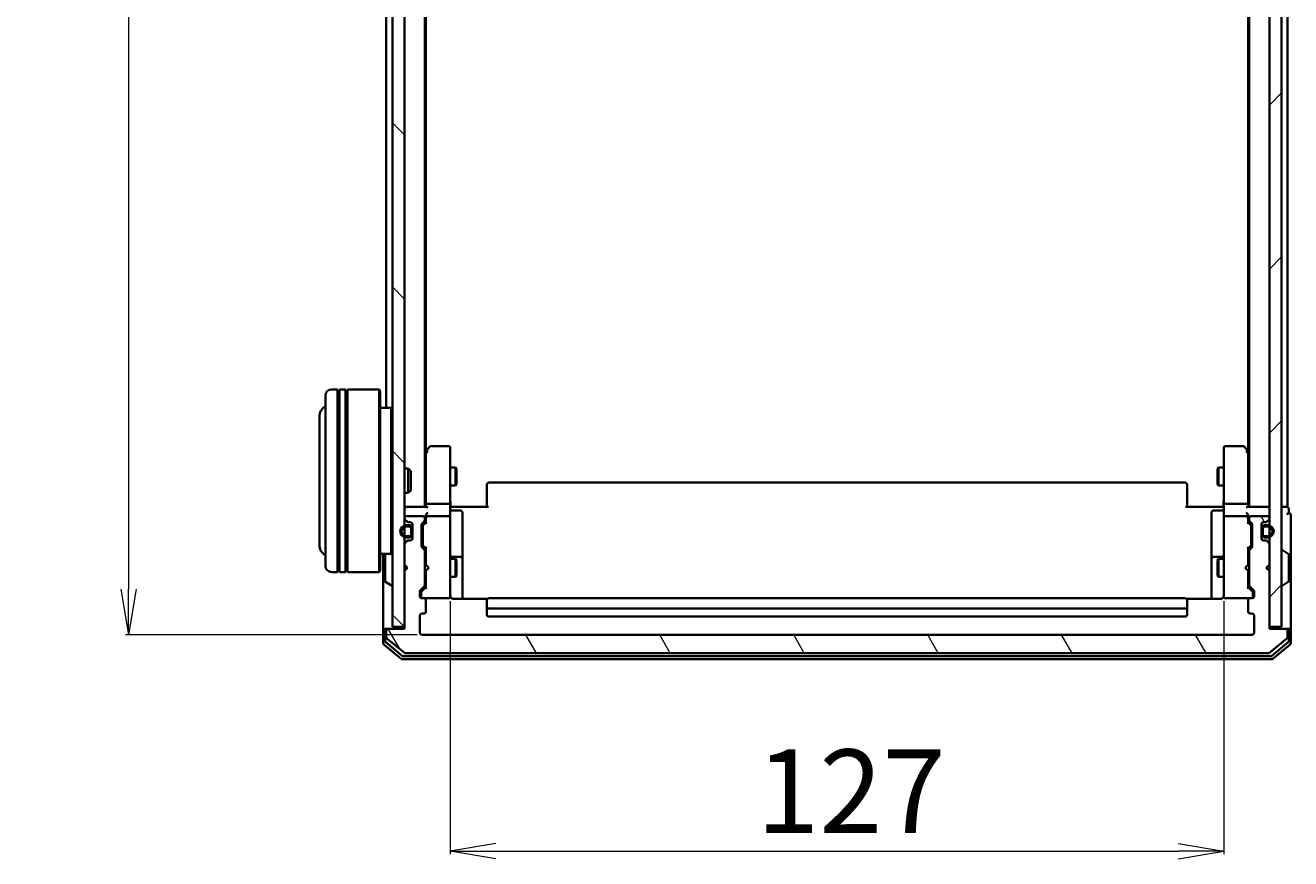
# Model space of a CAD drawing. Units: millimetres. Extents: x 7 to 7291, y 4 to 1690.
# Drawn here: x 318 to 526, y 929 to 1066 of the extents above; entities that cross this region are included whole.
import ezdxf

# ---------------------------------------------------------------- set-up
doc = ezdxf.new("R2010")
doc.units = ezdxf.units.MM
doc.header["$LTSCALE"] = 0.5
doc.layers.get('Defpoints').update_dxf_attribs({"lineweight": 25})
for name, color, linetype, lineweight in [('Dimension (ISO)', 7, 'Continuous', 18), ('Hatch (ISO)', 1, 'Continuous', 18), ('Visible (ISO)', 7, 'Continuous', 35)]:
    doc.layers.add(name, color=color, linetype=linetype, lineweight=lineweight)
doc.styles.add('Note Text (TK)', font='MS PGothic.ttf')
doc.dimstyles.new('Default - Method 1b (TK)', dxfattribs={"dimscale": 0.5, "dimtxt": 2.5, "dimasz": 2.5, "dimexe": 1, "dimexo": 1.5, "dimgap": 1, "dimtad": 1, "dimdsep": 46, "dimtxsty": 'Note Text (TK)', "dimblk": 'OPEN', "dimcen": 0.09, "dimdle": 5, "dimclrd": 100, "dimclre": 100, "dimclrt": 7, "dimadec": 1, "dimazin": 1, "dimtfac": 1, "dimtmove": 0, "dimatfit": 3, "dimldrblk": 'OPEN', "dimfxl": 1, "dimtolj": 1, "dimlwd": -1, "dimlwe": -1, "dimarcsym": 0})

# ---------------------------------------------------------------- blocks, each defined once
blk = doc.blocks.new('_Open')
at = {"color": 0, "linetype": 'ByBlock', "lineweight": -2}
for p, q in [((-1, 0.167), (0, 0)), ((-1, -0.167), (0, 0)), ((0, 0), (-1, 0))]:
    blk.add_line(p, q, dxfattribs=at)
blk = doc.blocks.new('*D26')
at = {"layer": 'Defpoints', "color": 0}
for p in [(383.31, 1208.2), (335.17, 966.2), (383.31, 966.2)]:
    blk.add_point(p, dxfattribs=at)
at = {"layer": 'Dimension (ISO)', "color": 100}
for p, q in [((382.56, 1208.2), (334.67, 1208.2)), ((335.17, 1200.7), (335.17, 973.7)), ((382.56, 966.2), (334.67, 966.2))]:
    blk.add_line(p, q, dxfattribs=at)
at = {"layer": 'Dimension (ISO)', "color": 100, "xscale": 7.5, "yscale": 7.5, "zscale": 7.5}
for p, rotation in [((335.17, 1208.2), 90), ((335.17, 966.2), 270)]:
    blk.add_blockref('_Open', p, dxfattribs=dict(at, rotation=rotation))
at = {"layer": 'Dimension (ISO)', "color": 7, "insert": (325.32, 1073.27), "char_height": 1.25, "attachment_point": 4, "rotation": 90, "style": 'Note Text (TK)'}
blk.add_mtext('\\A1;\\fMS PGothic|b0|i0;{\\H13.6950;242}', dxfattribs=at)
blk = doc.blocks.new('*D27')
at = {"layer": 'Defpoints', "color": 0}
for p in [(388.01, 972.5), (515.01, 972.5), (515.01, 930.68)]:
    blk.add_point(p, dxfattribs=at)
at = {"layer": 'Dimension (ISO)', "color": 100}
for p, q in [((388.01, 971.75), (388.01, 930.18)), ((515.01, 971.75), (515.01, 930.18)), ((395.51, 930.68), (507.51, 930.68))]:
    blk.add_line(p, q, dxfattribs=at)
at = {"layer": 'Dimension (ISO)', "color": 100, "xscale": 7.5, "yscale": 7.5, "zscale": 7.5, "rotation": 180}
blk.add_blockref('_Open', (388.01, 930.68), dxfattribs=at)
at = {"layer": 'Dimension (ISO)', "color": 100, "xscale": 7.5, "yscale": 7.5, "zscale": 7.5}
blk.add_blockref('_Open', (515.01, 930.68), dxfattribs=at)
at = {"layer": 'Dimension (ISO)', "color": 7, "insert": (438.24, 940.52), "char_height": 1.25, "attachment_point": 4, "style": 'Note Text (TK)'}
blk.add_mtext('\\A1;\\fMS PGothic|b0|i0;{\\H13.6950;127}', dxfattribs=at)

msp = doc.modelspace()

# ---------------------------------------------------------------- hatches: boundary and pattern name
at = {"layer": 'Hatch (ISO)'}
h = msp.add_hatch(dxfattribs=at)
h.set_pattern_fill('ANSI31', color=256, scale=152.4, angle=90.00021, style=0)
h.set_pattern_definition([(135.0002, (125.75, -44), (-13.47033, -13.47043), [])])
h.paths.add_polyline_path([(378.5101, 967.5018), (380.5101, 967.5018), (380.5101, 1206.9018), (378.5101, 1206.9018)])
h = msp.add_hatch(dxfattribs=at)
h.set_pattern_fill('ANSI31', color=256, scale=152.4, style=0)
h.set_pattern_definition([(45, (125.75, -44), (-13.47038, 13.47038), [])])
h.paths.add_polyline_path([(524.5101, 1206.9018), (522.5101, 1206.9018), (522.5101, 967.5018), (524.5101, 967.5018)])
h = msp.add_hatch(dxfattribs=at)
h.set_pattern_fill('ANSI31', color=256, scale=152.4, angle=75.000175, style=0)
h.set_pattern_definition([(120.0002, (125.75, -44), (-16.49775, -9.52505), [])])
edge = h.paths.add_edge_path()
edge.add_ellipse((525.2101, 966.9018), major_axis=(0, 0.3), ratio=1, start_angle=270, end_angle=360)
edge.add_line((525.2101, 967.2018), (522.5101, 967.2018))
edge.add_line((522.5101, 967.2018), (522.5101, 976.7018))
edge.add_line((522.5101, 976.7018), (522.0101, 977.2018))
edge.add_line((522.0101, 977.2018), (522.5101, 977.7018))
edge.add_line((522.5101, 977.7018), (522.5101, 981.0775))
edge.add_ellipse((522.2101, 981.0775), major_axis=(0, 0.3), ratio=1, start_angle=270, end_angle=315)
edge.add_line((522.4222, 981.2897), (522.0979, 981.6139))
edge.add_ellipse((521.8858, 981.4018), major_axis=(-0.2121, 0.2121), ratio=1, start_angle=270, end_angle=315)
edge.add_line((521.8858, 981.7018), (521.5101, 981.7018))
edge.add_ellipse((521.5101, 982.0018), major_axis=(-0.3, 0), ratio=1, start_angle=0, end_angle=90, ccw=False)
edge.add_line((521.2101, 982.0018), (521.2101, 984.4018))
edge.add_ellipse((521.5101, 984.4018), major_axis=(0, 0.3), ratio=1, start_angle=0, end_angle=90, ccw=False)
edge.add_line((521.5101, 984.7018), (521.8858, 984.7018))
edge.add_ellipse((521.8858, 985.0018), major_axis=(0.3, 0), ratio=1, start_angle=270, end_angle=315)
edge.add_line((522.0979, 984.7897), (522.4222, 985.1139))
edge.add_ellipse((522.2101, 985.326), major_axis=(0.2121, 0.2121), ratio=1, start_angle=270, end_angle=315)
edge.add_line((522.5101, 985.326), (522.5101, 985.4018))
edge.add_ellipse((522.2101, 985.4018), major_axis=(0, 0.3), ratio=1, start_angle=270, end_angle=360)
edge.add_line((522.2101, 985.7018), (519.5101, 985.7018))
edge.add_ellipse((519.5101, 985.4018), major_axis=(-0.3, 0), ratio=1, start_angle=270, end_angle=360)
edge.add_line((519.2101, 985.4018), (519.2101, 985.026))
edge.add_ellipse((519.5101, 985.026), major_axis=(0, -0.3), ratio=1, start_angle=270, end_angle=315)
edge.add_line((519.2979, 984.8139), (519.6222, 984.4897))
edge.add_ellipse((519.4101, 984.2775), major_axis=(0.2121, -0.2121), ratio=1, start_angle=45, end_angle=90, ccw=False)
edge.add_line((519.7101, 984.2775), (519.7101, 980.776))
edge.add_ellipse((519.4101, 980.776), major_axis=(0, -0.3), ratio=1, start_angle=45, end_angle=90, ccw=False)
edge.add_line((519.6222, 980.5639), (519.2979, 980.2397))
edge.add_ellipse((519.5101, 980.0275), major_axis=(-0.2121, -0.2121), ratio=1, start_angle=270, end_angle=315)
edge.add_line((519.2101, 980.0275), (519.2101, 974.376))
edge.add_ellipse((519.5101, 974.376), major_axis=(0, -0.3), ratio=1, start_angle=270, end_angle=315)
edge.add_line((519.2979, 974.1639), (519.9222, 973.5397))
edge.add_ellipse((519.7101, 973.3275), major_axis=(0.2121, -0.2121), ratio=1, start_angle=45, end_angle=90, ccw=False)
edge.add_line((520.0101, 973.3275), (520.0101, 972.5018))
edge.add_ellipse((519.7101, 972.5018), major_axis=(0, -0.3), ratio=1, start_angle=0, end_angle=90, ccw=False)
edge.add_line((519.7101, 972.2018), (519.3101, 972.2018))
edge.add_ellipse((519.3101, 971.9018), major_axis=(-0.3, 0), ratio=1, start_angle=270, end_angle=360)
edge.add_line((519.0101, 971.9018), (519.0101, 970.0018))
edge.add_ellipse((519.3101, 970.0018), major_axis=(0, -0.3), ratio=1, start_angle=270, end_angle=360)
edge.add_line((519.3101, 969.7018), (519.7101, 969.7018))
edge.add_ellipse((519.7101, 969.4018), major_axis=(0.3, 0), ratio=1, start_angle=0, end_angle=90, ccw=False)
edge.add_line((520.0101, 969.4018), (520.0101, 966.5018))
edge.add_ellipse((519.7101, 966.5018), major_axis=(0, -0.3), ratio=1, start_angle=0, end_angle=90, ccw=False)
edge.add_line((519.7101, 966.2018), (383.3101, 966.2018))
edge.add_ellipse((383.3101, 966.5018), major_axis=(-0.3, 0), ratio=1, start_angle=0, end_angle=90, ccw=False)
edge.add_line((383.0101, 966.5018), (383.0101, 969.4018))
edge.add_ellipse((383.3101, 969.4018), major_axis=(0, 0.3), ratio=1, start_angle=0, end_angle=90, ccw=False)
edge.add_line((383.3101, 969.7018), (383.7101, 969.7018))
edge.add_ellipse((383.7101, 970.0018), major_axis=(0.3, 0), ratio=1, start_angle=270, end_angle=360)
edge.add_line((384.0101, 970.0018), (384.0101, 971.9018))
edge.add_ellipse((383.7101, 971.9018), major_axis=(0, 0.3), ratio=1, start_angle=270, end_angle=360)
edge.add_line((383.7101, 972.2018), (383.3101, 972.2018))
edge.add_ellipse((383.3101, 972.5018), major_axis=(-0.3, 0), ratio=1, start_angle=0, end_angle=90, ccw=False)
edge.add_line((383.0101, 972.5018), (383.0101, 973.3275))
edge.add_ellipse((383.3101, 973.3275), major_axis=(0, 0.3), ratio=1, start_angle=45, end_angle=90, ccw=False)
edge.add_line((383.0979, 973.5397), (383.7222, 974.1639))
edge.add_ellipse((383.5101, 974.376), major_axis=(0.2121, 0.2121), ratio=1, start_angle=270, end_angle=315)
edge.add_line((383.8101, 974.376), (383.8101, 980.0275))
edge.add_ellipse((383.5101, 980.0275), major_axis=(0, 0.3), ratio=1, start_angle=270, end_angle=315)
edge.add_line((383.7222, 980.2397), (383.3979, 980.5639))
edge.add_ellipse((383.6101, 980.776), major_axis=(-0.2121, 0.2121), ratio=1, start_angle=45, end_angle=90, ccw=False)
edge.add_line((383.3101, 980.776), (383.3101, 984.2775))
edge.add_ellipse((383.6101, 984.2775), major_axis=(0, 0.3), ratio=1, start_angle=45, end_angle=90, ccw=False)
edge.add_line((383.3979, 984.4897), (383.7222, 984.8139))
edge.add_ellipse((383.5101, 985.026), major_axis=(0.2121, 0.2121), ratio=1, start_angle=270, end_angle=315)
edge.add_line((383.8101, 985.026), (383.8101, 985.4018))
edge.add_ellipse((383.5101, 985.4018), major_axis=(0, 0.3), ratio=1, start_angle=270, end_angle=360)
edge.add_line((383.5101, 985.7018), (380.8101, 985.7018))
edge.add_ellipse((380.8101, 985.4018), major_axis=(-0.3, 0), ratio=1, start_angle=270, end_angle=360)
edge.add_line((380.5101, 985.4018), (380.5101, 985.326))
edge.add_ellipse((380.8101, 985.326), major_axis=(0, -0.3), ratio=1, start_angle=270, end_angle=315)
edge.add_line((380.5979, 985.1139), (380.9222, 984.7897))
edge.add_ellipse((381.1343, 985.0018), major_axis=(0.2121, -0.2121), ratio=1, start_angle=270, end_angle=315)
edge.add_line((381.1343, 984.7018), (381.5101, 984.7018))
edge.add_ellipse((381.5101, 984.4018), major_axis=(0.3, 0), ratio=1, start_angle=0, end_angle=90, ccw=False)
edge.add_line((381.8101, 984.4018), (381.8101, 982.0018))
edge.add_ellipse((381.5101, 982.0018), major_axis=(0, -0.3), ratio=1, start_angle=0, end_angle=90, ccw=False)
edge.add_line((381.5101, 981.7018), (381.1343, 981.7018))
edge.add_ellipse((381.1343, 981.4018), major_axis=(-0.3, 0), ratio=1, start_angle=270, end_angle=315)
edge.add_line((380.9222, 981.6139), (380.5979, 981.2897))
edge.add_ellipse((380.8101, 981.0775), major_axis=(-0.2121, -0.2121), ratio=1, start_angle=270, end_angle=315)
edge.add_line((380.5101, 981.0775), (380.5101, 977.7018))
edge.add_line((380.5101, 977.7018), (381.0101, 977.2018))
edge.add_line((381.0101, 977.2018), (380.5101, 976.7018))
edge.add_line((380.5101, 976.7018), (380.5101, 967.2018))
edge.add_line((380.5101, 967.2018), (377.8101, 967.2018))
edge.add_ellipse((377.8101, 966.9018), major_axis=(-0.3, 0), ratio=1, start_angle=270, end_angle=360)
edge.add_line((377.5101, 966.9018), (377.5101, 965.8423))
edge.add_ellipse((377.8101, 965.8423), major_axis=(0, -0.3), ratio=1, start_angle=270, end_angle=320.194429)
edge.add_line((377.618, 965.6118), (380.4266, 963.2713))
edge.add_ellipse((380.6187, 963.5018), major_axis=(0.2305, -0.1921), ratio=1, start_angle=270, end_angle=309.805571)
edge.add_line((380.6187, 963.2018), (522.4014, 963.2018))
edge.add_ellipse((522.4014, 963.5018), major_axis=(0.3, 0), ratio=1, start_angle=270, end_angle=309.805571)
edge.add_line((522.5935, 963.2713), (525.4021, 965.6118))
edge.add_ellipse((525.2101, 965.8423), major_axis=(0.2305, 0.1921), ratio=1, start_angle=270, end_angle=320.194429)
edge.add_line((525.5101, 965.8423), (525.5101, 966.9018))

# ---------------------------------------------------------------- linework, layer by layer
at = {"layer": 'Visible (ISO)'}
for p, q in [((378.5101, 1206.9018), (378.5101, 967.5018)), ((380.5101, 967.5018), (380.5101, 1206.9018)), ((522.5101, 1206.9018), (522.5101, 967.5018)), ((524.5101, 967.5018), (524.5101, 1206.9018)), ((383.8101, 987.2018), (383.8101, 1187.2018)), ((519.2101, 1187.2018), (519.2101, 987.2018)), ((525.5101, 987.2018), (525.5101, 1187.2018)), ((384.0101, 996.2685), (384.0101, 1178.1351)), ((519.0101, 1178.1351), (519.0101, 996.2685)), ((377.5101, 1170.9018), (377.5101, 1003.5018)), ((369.5101, 1006.5018), (368.5101, 1006.5018)), ((369.5101, 1006.5018), (369.5101, 976.5018)), ((369.5101, 1006.3018), (369.8101, 1006.3018)), ((369.8101, 976.5018), (369.8101, 1006.5018)), ((370.8101, 1006.5018), (369.8101, 1006.5018)), ((370.8101, 1006.5018), (370.8101, 976.5018)), ((370.8101, 1006.3018), (371.1101, 1006.3018)), ((371.1101, 976.5018), (371.1101, 1006.5018)), ((376.3101, 1006.5018), (371.1101, 1006.5018)), ((376.3101, 976.5018), (376.3101, 1006.5018)), ((376.5101, 1006.3018), (376.3101, 1006.5018)), ((376.5101, 1006.3018), (376.5101, 976.7018)), ((367.5101, 977.5018), (367.5101, 1005.5018)), ((366.5101, 1002.0018), (366.5101, 981.0018)), ((378.3101, 1003.5018), (376.5101, 1003.5018)), ((378.3101, 979.5018), (378.3101, 1003.5018)), ((378.5101, 1003.3018), (378.3101, 1003.5018)), ((384.0701, 996.3485), (383.8101, 996.0018)), ((384.0101, 996.1685), (384.0101, 987.5775)), ((384.6201, 997.0818), (384.0701, 996.3485)), ((384.3101, 996.1384), (384.1545, 996.294)), ((387.7101, 997.2018), (384.8601, 997.2018)), ((388.0101, 996.1384), (388.0101, 996.9018)), ((388.0101, 987.5775), (388.0101, 996.1384)), ((515.0101, 996.9018), (515.0101, 996.1384)), ((515.0101, 996.1384), (515.0101, 987.5775)), ((518.1601, 997.2018), (515.3101, 997.2018)), ((518.9501, 996.3485), (518.4001, 997.0818)), ((518.7101, 996.1384), (518.8657, 996.294)), ((519.2101, 996.0018), (518.9501, 996.3485)), ((519.0101, 987.5775), (519.0101, 996.1685)), ((380.5101, 993.5018), (381.0805, 993.5018)), ((381.0805, 989.5018), (381.0805, 993.5018)), ((381.5101, 993.0724), (381.0805, 993.5018)), ((388.0101, 993.7018), (388.8601, 993.7018)), ((388.8601, 990.7018), (388.8601, 993.7018)), ((389.0134, 993.3951), (388.8601, 993.7018)), ((389.0134, 993.3951), (389.0134, 991.0085)), ((514.0067, 993.3951), (514.1601, 993.7018)), ((514.0067, 991.0085), (514.0067, 993.3951)), ((514.1601, 993.7018), (514.1601, 990.7018)), ((515.0101, 993.7018), (514.1601, 993.7018)), ((381.5101, 993.0724), (381.5101, 989.9312)), ((508.7101, 991.2018), (394.3101, 991.2018)), ((380.5101, 989.5018), (381.0805, 989.5018)), ((381.5101, 989.9312), (381.0805, 989.5018)), ((388.0101, 990.7018), (388.8601, 990.7018)), ((389.0134, 991.0085), (388.8601, 990.7018)), ((394.0101, 990.8432), (394.0101, 990.9018)), ((394.0101, 990.8432), (394.0101, 990.1361)), ((394.0101, 989.9947), (394.0101, 990.1361)), ((394.0101, 989.9947), (394.0101, 987.616)), ((509.0101, 990.9018), (509.0101, 990.8432)), ((509.0101, 990.1361), (509.0101, 990.8432)), ((509.0101, 990.1361), (509.0101, 989.9947)), ((509.0101, 987.616), (509.0101, 989.9947)), ((514.0067, 991.0085), (514.1601, 990.7018)), ((515.0101, 990.7018), (514.1601, 990.7018)), ((380.8101, 987.2018), (380.5101, 987.2018)), ((384.0979, 987.2018), (380.8101, 987.2018)), ((384.0101, 987.5775), (384.0101, 987.2018)), ((387.7101, 987.7018), (384.3101, 987.7018)), ((388.0101, 987.5775), (388.0101, 985.4018)), ((388.0178, 987.2018), (388.2351, 987.2018)), ((388.5101, 987.2018), (388.2351, 987.2018)), ((388.5101, 987.2018), (394.3101, 987.2018)), ((394.0101, 987.2018), (394.0101, 987.616)), ((508.7101, 987.2018), (514.5101, 987.2018)), ((509.0101, 987.616), (509.0101, 987.2018)), ((514.785, 987.2018), (514.5101, 987.2018)), ((514.785, 987.2018), (515.0023, 987.2018)), ((515.0101, 985.4018), (515.0101, 987.5775)), ((518.7101, 987.7018), (515.3101, 987.7018)), ((522.2101, 987.2018), (518.9222, 987.2018)), ((519.0101, 987.2018), (519.0101, 987.5775)), ((522.5101, 987.2018), (522.2101, 987.2018)), ((525.2101, 987.2018), (524.5101, 987.2018)), ((525.5101, 987.2018), (525.2101, 987.2018)), ((380.5101, 985.4018), (380.5101, 985.326)), ((380.5979, 985.1139), (380.9222, 984.7897)), ((383.5101, 985.7018), (380.8101, 985.7018)), ((383.8101, 985.026), (383.8101, 985.4018)), ((384.0101, 985.7775), (384.0101, 985.4018)), ((384.0101, 985.4018), (384.0101, 984.5257)), ((387.7101, 985.7018), (384.3101, 985.7018)), ((388.0101, 984.5836), (388.0101, 985.4018)), ((388.3101, 986.6005), (389.7101, 986.6005)), ((390.0101, 982.3708), (390.0101, 986.3005)), ((513.0101, 986.3005), (513.0101, 982.3708)), ((514.7101, 986.6005), (513.3101, 986.6005)), ((515.0101, 985.4018), (515.0101, 984.5836)), ((518.7101, 985.7018), (515.3101, 985.7018)), ((519.0101, 985.4018), (519.0101, 985.7775)), ((519.0101, 984.5257), (519.0101, 985.4018)), ((519.2101, 985.4018), (519.2101, 985.026)), ((522.2101, 985.7018), (519.5101, 985.7018)), ((522.0979, 984.7897), (522.4222, 985.1139)), ((522.5101, 985.326), (522.5101, 985.4018)), ((525.7101, 986.2018), (525.7101, 986.9018)), ((526.0101, 982.2018), (526.0101, 985.9018)), ((381.2901, 984.2018), (380.7901, 984.2018)), ((380.7901, 984.0018), (381.2901, 984.0018)), ((381.2901, 984.0018), (380.7901, 984.0018)), ((381.1343, 984.7018), (381.5101, 984.7018)), ((381.5901, 983.7018), (381.5901, 982.7018)), ((381.5901, 982.7018), (381.5901, 983.7018)), ((381.7901, 984.5095), (381.7901, 983.7018)), ((381.7901, 982.7018), (381.7901, 983.7018)), ((381.8101, 983.6518), (381.7901, 983.6518)), ((381.7901, 983.6518), (381.7901, 982.7518)), ((381.8101, 984.4018), (381.8101, 982.0018)), ((381.8101, 982.7518), (381.8101, 983.6518)), ((383.3101, 980.776), (383.3101, 984.2775)), ((383.3979, 984.4897), (383.7222, 984.8139)), ((383.5101, 984.0775), (383.5101, 983.9341)), ((383.5101, 983.9341), (383.5101, 981.1195)), ((383.5979, 984.2897), (384.0101, 984.7018)), ((388.0101, 973.3872), (388.0101, 984.5836)), ((515.0101, 984.5836), (515.0101, 973.3872)), ((519.0101, 984.7018), (519.4222, 984.2897)), ((519.2979, 984.8139), (519.6222, 984.4897)), ((519.5101, 983.9341), (519.5101, 984.0775)), ((519.5101, 981.1195), (519.5101, 983.9341)), ((519.7101, 984.2775), (519.7101, 980.776)), ((521.2101, 982.0018), (521.2101, 984.4018)), ((521.2301, 983.6518), (521.2101, 983.6518)), ((521.2101, 983.6518), (521.2101, 982.7518)), ((521.2301, 983.7018), (521.2301, 984.5095)), ((521.2301, 983.7018), (521.2301, 982.7018)), ((521.2301, 982.7518), (521.2301, 983.6518)), ((521.4301, 982.7018), (521.4301, 983.7018)), ((521.4301, 983.7018), (521.4301, 982.7018)), ((521.5101, 984.7018), (521.8858, 984.7018)), ((522.2301, 984.2018), (521.7301, 984.2018)), ((521.7301, 984.0018), (522.2301, 984.0018)), ((522.2301, 984.0018), (521.7301, 984.0018)), ((380.5101, 981.0775), (380.5101, 977.7018)), ((380.9222, 981.6139), (380.5979, 981.2897)), ((381.2901, 982.4018), (380.7901, 982.4018)), ((380.7901, 982.4018), (381.2901, 982.4018)), ((380.7901, 982.2018), (381.2901, 982.2018)), ((381.5101, 981.7018), (381.1343, 981.7018)), ((381.7901, 982.7518), (381.8101, 982.7518)), ((381.7901, 982.7018), (381.7901, 981.8941)), ((383.5101, 981.1195), (383.5101, 980.9761)), ((383.5979, 980.7639), (384.0101, 980.3518)), ((390.0101, 978.6963), (390.0101, 982.3708)), ((513.0101, 982.3708), (513.0101, 978.6963)), ((519.4222, 980.7639), (519.0101, 980.3518)), ((519.5101, 980.9761), (519.5101, 981.1195)), ((521.2101, 982.7518), (521.2301, 982.7518)), ((521.2301, 981.8941), (521.2301, 982.7018)), ((521.8858, 981.7018), (521.5101, 981.7018)), ((522.2301, 982.4018), (521.7301, 982.4018)), ((521.7301, 982.4018), (522.2301, 982.4018)), ((521.7301, 982.2018), (522.2301, 982.2018)), ((522.4222, 981.2897), (522.0979, 981.6139)), ((522.5101, 977.7018), (522.5101, 981.0775)), ((526.0101, 966.9018), (526.0101, 982.2018)), ((378.3101, 979.5018), (376.5101, 979.5018)), ((377.0101, 979.5018), (377.0101, 966.9018)), ((377.3101, 979.3432), (377.3101, 975.0603)), ((378.5101, 979.7018), (378.3101, 979.5018)), ((383.7222, 980.2397), (383.3979, 980.5639)), ((383.8101, 974.376), (383.8101, 980.0275)), ((383.8101, 978.7018), (384.0101, 978.7018)), ((384.0101, 980.5279), (384.0101, 977.7018)), ((388.0101, 978.7018), (388.8601, 978.7018)), ((389.7101, 978.9963), (388.3101, 978.9963)), ((388.8601, 975.7018), (388.8601, 978.7018)), ((389.0134, 978.3951), (388.8601, 978.7018)), ((390.0101, 978.5247), (390.0101, 978.6963)), ((513.0101, 978.6963), (513.0101, 978.5247)), ((514.7101, 978.9963), (513.3101, 978.9963)), ((514.0067, 978.3951), (514.1601, 978.7018)), ((514.1601, 978.7018), (514.1601, 975.7018)), ((515.0101, 978.7018), (514.1601, 978.7018)), ((519.0101, 977.7018), (519.0101, 980.5279)), ((519.2101, 978.7018), (519.0101, 978.7018)), ((519.2101, 980.0275), (519.2101, 974.376)), ((519.6222, 980.5639), (519.2979, 980.2397)), ((524.6101, 980.1018), (524.6508, 980.1018)), ((525.6191, 979.5109), (524.7598, 980.0695)), ((525.7101, 975.0603), (525.7101, 979.3432)), ((369.5101, 976.7018), (369.8101, 976.7018)), ((370.8101, 976.7018), (371.1101, 976.7018)), ((376.5101, 976.7018), (376.3101, 976.5018)), ((380.5101, 977.7018), (381.0101, 977.2018)), ((381.0101, 977.2018), (380.5101, 976.7018)), ((380.5101, 976.7018), (380.5101, 967.2018)), ((384.0101, 977.7018), (384.0701, 977.6418)), ((384.0701, 976.7618), (384.0101, 976.7018)), ((384.0101, 976.7018), (384.0101, 973.8757)), ((384.5101, 977.2018), (384.0701, 977.6418)), ((384.5101, 977.2018), (384.0701, 976.7618)), ((389.0134, 978.3951), (389.0134, 976.0085)), ((390.0101, 972.112), (390.0101, 978.5247)), ((513.0101, 978.5247), (513.0101, 972.112)), ((514.0067, 976.0085), (514.0067, 978.3951)), ((518.5101, 977.2018), (518.9501, 977.6418)), ((518.5101, 977.2018), (518.9501, 976.7618)), ((518.9501, 977.6418), (519.0101, 977.7018)), ((519.0101, 976.7018), (518.9501, 976.7618)), ((519.0101, 973.8757), (519.0101, 976.7018)), ((522.0101, 977.2018), (522.5101, 977.7018)), ((522.5101, 976.7018), (522.0101, 977.2018)), ((522.5101, 967.2018), (522.5101, 976.7018)), ((369.5101, 976.5018), (368.5101, 976.5018)), ((370.8101, 976.5018), (369.8101, 976.5018)), ((376.3101, 976.5018), (371.1101, 976.5018)), ((377.4011, 974.8926), (378.2603, 974.3341)), ((383.8101, 975.7018), (384.0101, 975.7018)), ((388.0101, 975.7018), (388.8601, 975.7018)), ((389.0134, 976.0085), (388.8601, 975.7018)), ((514.0067, 976.0085), (514.1601, 975.7018)), ((515.0101, 975.7018), (514.1601, 975.7018)), ((519.2101, 975.7018), (519.0101, 975.7018)), ((525.6191, 974.8926), (524.7598, 974.3341)), ((378.4101, 974.3018), (378.3693, 974.3018)), ((383.0101, 972.5018), (383.0101, 973.3275)), ((383.0979, 973.5397), (383.7222, 974.1639)), ((383.2101, 973.1275), (383.2101, 972.991)), ((383.2101, 972.991), (383.2101, 972.5018)), ((384.0101, 974.0518), (383.2979, 973.3397)), ((388.0101, 972.5018), (388.0101, 973.3872)), ((515.0101, 973.3872), (515.0101, 972.5018)), ((519.0101, 974.0518), (519.7222, 973.3397)), ((519.2979, 974.1639), (519.9222, 973.5397)), ((519.8101, 972.991), (519.8101, 973.1275)), ((519.8101, 972.5018), (519.8101, 972.991)), ((520.0101, 973.3275), (520.0101, 972.5018)), ((524.6101, 974.3018), (524.6508, 974.3018)), ((383.7101, 972.2018), (383.3101, 972.2018)), ((383.7101, 972.2018), (387.7101, 972.2018)), ((384.0101, 970.0018), (384.0101, 971.9018)), ((387.7101, 972.2018), (387.7334, 972.2018)), ((394.096, 972.112), (388.5101, 972.112)), ((394.0101, 971.8432), (394.0101, 971.9018)), ((394.0101, 971.8432), (394.0101, 971.1361)), ((394.0101, 970.9947), (394.0101, 971.1361)), ((394.0101, 970.9947), (394.0101, 970.8018)), ((394.0101, 970.8018), (394.0101, 969.5018)), ((508.7101, 972.2018), (394.3101, 972.2018)), ((394.3101, 970.5018), (508.7101, 970.5018)), ((514.5101, 972.112), (508.9241, 972.112)), ((509.0101, 971.9018), (509.0101, 971.8432)), ((509.0101, 971.1361), (509.0101, 971.8432)), ((509.0101, 971.1361), (509.0101, 970.9947)), ((509.0101, 970.8018), (509.0101, 970.9947)), ((509.0101, 969.5018), (509.0101, 970.8018)), ((515.2867, 972.2018), (515.3101, 972.2018)), ((515.3101, 972.2018), (519.3101, 972.2018)), ((519.0101, 971.9018), (519.0101, 970.0018)), ((519.7101, 972.2018), (519.3101, 972.2018)), ((383.0101, 966.5018), (383.0101, 969.4018)), ((383.3101, 969.7018), (383.7101, 969.7018)), ((394.3101, 969.2018), (508.7101, 969.2018)), ((519.3101, 969.7018), (519.7101, 969.7018)), ((520.0101, 969.4018), (520.0101, 966.5018)), ((377.0101, 966.9018), (377.0101, 964.8423)), ((377.3101, 967.2018), (377.6101, 967.2018)), ((377.3101, 966.9018), (377.3101, 965.2432)), ((377.5101, 966.9018), (377.5101, 965.8423)), ((377.8101, 967.2018), (377.6101, 967.2018)), ((380.5101, 967.2018), (377.8101, 967.2018)), ((378.5101, 967.5018), (380.5101, 967.5018)), ((519.7101, 966.2018), (383.3101, 966.2018)), ((522.5101, 967.5018), (524.5101, 967.5018)), ((525.2101, 967.2018), (522.5101, 967.2018)), ((525.4101, 967.2018), (525.2101, 967.2018)), ((525.4101, 967.2018), (525.7101, 967.2018)), ((525.5101, 965.8423), (525.5101, 966.9018)), ((525.7101, 965.2432), (525.7101, 966.9018)), ((526.0101, 964.8423), (526.0101, 966.9018)), ((377.118, 964.6118), (379.9266, 962.2713)), ((377.418, 965.0127), (380.1076, 962.7713)), ((377.618, 965.6118), (380.4266, 963.2713)), ((522.5935, 963.2713), (525.4021, 965.6118)), ((522.9125, 962.7713), (525.6021, 965.0127)), ((523.0935, 962.2713), (525.9021, 964.6118)), ((380.1187, 962.2018), (522.9014, 962.2018)), ((380.2997, 962.7018), (522.7204, 962.7018)), ((380.6187, 963.2018), (522.4014, 963.2018))]:
    msp.add_line(p, q, dxfattribs=at)
for centre, radius, start, end in [((368.5101, 1005.5018), 1, 90, 180), ((368.5101, 1002.0018), 2, 120, 180), ((384.3101, 996.1685), 0.3, 156.562004, 180), ((384.3101, 996.1685), 0.3, 143.130102, 156.562021), ((384.8601, 996.9018), 0.3, 90, 143.130102), ((387.7101, 996.9018), 0.3, 0, 90), ((515.3101, 996.9018), 0.3, 90, 180), ((518.1601, 996.9018), 0.3, 36.869898, 90), ((518.7101, 996.1685), 0.3, 23.437984, 36.869898), ((518.7101, 996.1685), 0.3, 0, 23.437984), ((394.3101, 990.9018), 0.3, 90, 180), ((508.7101, 990.9018), 0.3, 0, 90), ((380.8101, 986.9018), 0.3, 90, 180), ((522.2101, 986.9018), 0.3, 0, 90), ((525.4101, 986.9018), 0.3, 0, 90), ((380.8101, 985.4018), 0.3, 90, 180), ((380.8101, 985.326), 0.3, 180, 225), ((383.5101, 985.4018), 0.3, 0, 90), ((383.5101, 985.026), 0.3, 315, 0), ((384.3101, 985.4018), 0.3, 156.562016, 180), ((384.3101, 985.4018), 0.3, 90, 121.244455), ((387.7101, 985.4018), 0.3, 0, 90), ((388.3101, 986.9005), 0.3, 180, 270), ((389.7101, 986.3005), 0.3, 0, 90), ((513.3101, 986.3005), 0.3, 90, 180), ((514.7101, 986.9005), 0.3, 270, 0), ((515.3101, 985.4018), 0.3, 90, 180), ((518.7101, 985.4018), 0.3, 58.755545, 90), ((518.7101, 985.4018), 0.3, 0, 23.437996), ((519.5101, 985.4018), 0.3, 90, 180), ((519.5101, 985.026), 0.3, 180, 225), ((522.2101, 985.4018), 0.3, 0, 90), ((522.2101, 985.326), 0.3, 315, 0), ((525.7101, 985.9018), 0.3, 90, 180), ((525.7101, 985.9018), 0.3, 0, 90), ((380.7901, 983.2018), 1, 90, 270), ((380.7901, 983.2018), 0.8, 90, 270), ((380.7901, 983.2018), 0.8, 90, 270), ((381.1343, 985.0018), 0.3, 225, 270), ((381.2901, 983.7018), 0.5, 0, 90), ((381.2901, 983.7018), 0.3, 0, 90), ((381.2901, 983.7018), 0.3, 0, 90), ((381.5101, 984.4018), 0.3, 0, 90), ((383.6101, 984.2775), 0.3, 135, 180), ((519.4101, 984.2775), 0.3, 0, 45), ((521.5101, 984.4018), 0.3, 90, 180), ((521.7301, 983.7018), 0.5, 90, 180), ((521.7301, 983.7018), 0.3, 90, 180), ((521.7301, 983.7018), 0.3, 90, 180), ((521.8858, 985.0018), 0.3, 270, 315), ((522.2301, 983.2018), 1, 270, 90), ((522.2301, 983.2018), 0.8, 270, 90), ((522.2301, 983.2018), 0.8, 270, 90), ((368.5101, 981.0018), 2, 180, 240), ((380.8101, 981.0775), 0.3, 135, 180), ((381.1343, 981.4018), 0.3, 90, 135), ((381.2901, 982.7018), 0.3, 270, 0), ((381.2901, 982.7018), 0.5, 270, 0), ((381.2901, 982.7018), 0.3, 270, 0), ((381.5101, 982.0018), 0.3, 270, 0), ((383.6101, 980.776), 0.3, 180, 225), ((519.4101, 980.776), 0.3, 315, 0), ((521.5101, 982.0018), 0.3, 180, 270), ((521.7301, 982.7018), 0.5, 180, 270), ((521.7301, 982.7018), 0.3, 180, 270), ((521.7301, 982.7018), 0.3, 180, 270), ((521.8858, 981.4018), 0.3, 45, 90), ((522.2101, 981.0775), 0.3, 0, 45), ((377.5101, 979.3432), 0.2, 127.56276, 180), ((383.5101, 980.0275), 0.3, 0, 45), ((388.3101, 979.2963), 0.3, 180, 270), ((389.7101, 978.6963), 0.3, 0, 90), ((513.3101, 978.6963), 0.3, 90, 180), ((514.7101, 979.2963), 0.3, 270, 0), ((519.5101, 980.0275), 0.3, 135, 180), ((524.6101, 980.0018), 0.1, 90, 180), ((524.6508, 979.9018), 0.2, 56.976132, 90), ((525.5101, 979.3432), 0.2, 0, 56.976132), ((368.5101, 977.5018), 1, 180, 270), ((377.5101, 975.0603), 0.2, 180, 236.976132), ((525.5101, 975.0603), 0.2, 303.023868, 0), ((378.3693, 974.5018), 0.2, 236.976132, 270), ((378.4101, 974.4018), 0.1, 270, 0), ((383.3101, 973.3275), 0.3, 135, 180), ((383.3101, 972.5018), 0.3, 180, 270), ((383.5101, 972.5018), 0.3, 180, 270), ((383.5101, 974.376), 0.3, 315, 0), ((387.7101, 972.5018), 0.3, 270, 0), ((387.7355, 972.5018), 0.3, 270, 14.477512), ((388.5101, 972.7018), 0.5, 180, 194.477512), ((515.2847, 972.5018), 0.3, 165.522488, 270), ((514.5101, 972.7018), 0.5, 345.522488, 0), ((515.3101, 972.5018), 0.3, 180, 270), ((519.5101, 974.376), 0.3, 180, 225), ((519.5101, 972.5018), 0.3, 270, 0), ((519.7101, 972.5018), 0.3, 270, 0), ((519.7101, 973.3275), 0.3, 0, 45), ((524.6101, 974.4018), 0.1, 180, 270), ((524.6508, 974.5018), 0.2, 270, 303.023868), ((383.7101, 971.9018), 0.3, 0, 90), ((394.3101, 971.9018), 0.3, 90, 180), ((394.3101, 970.8018), 0.3, 180, 270), ((508.7101, 971.9018), 0.3, 0, 90), ((508.7101, 970.8018), 0.3, 270, 0), ((519.3101, 971.9018), 0.3, 90, 180), ((383.3101, 969.4018), 0.3, 90, 180), ((383.7101, 970.0018), 0.3, 270, 0), ((394.3101, 969.5018), 0.3, 180, 270), ((508.7101, 969.5018), 0.3, 270, 0), ((519.3101, 970.0018), 0.3, 180, 270), ((519.7101, 969.4018), 0.3, 0, 90), ((377.3101, 966.9018), 0.3, 90, 180), ((377.6101, 966.9018), 0.3, 90, 180), ((377.8101, 966.9018), 0.3, 90, 180), ((383.3101, 966.5018), 0.3, 180, 270), ((519.7101, 966.5018), 0.3, 270, 0), ((525.2101, 966.9018), 0.3, 0, 90), ((525.4101, 966.9018), 0.3, 0, 90), ((525.7101, 966.9018), 0.3, 0, 90), ((377.3101, 964.8423), 0.3, 180, 230.194429), ((377.6101, 965.2432), 0.3, 180, 230.194429), ((377.8101, 965.8423), 0.3, 180, 230.194429), ((525.2101, 965.8423), 0.3, 309.805571, 0), ((525.4101, 965.2432), 0.3, 309.805571, 0), ((525.7101, 964.8423), 0.3, 309.805571, 0), ((380.1187, 962.5018), 0.3, 230.194429, 270), ((380.2997, 963.0018), 0.3, 230.194429, 270), ((380.6187, 963.5018), 0.3, 230.194429, 270), ((522.4014, 963.5018), 0.3, 270, 309.805571), ((522.7204, 963.0018), 0.3, 270, 309.805571), ((522.9014, 962.5018), 0.3, 270, 309.805571)]:
    msp.add_arc(centre, radius, start, end, dxfattribs=at)
for centre, major_axis, ratio, start_param, end_param in [((384.2875, 996.1384), (-0.4823, -0.2411), 0.37002441, 4.52944541, 4.80417225), ((518.7326, 996.1384), (0.4823, -0.2411), 0.37002441, 1.47901306, 1.75373989), ((384.3101, 987.5775), (-0.3, 0), 0.41421356, 4.71238898, 6.28318531), ((384.3101, 986.9018), (0.2772, -0.2772), 0.41421356, 1.96349541, 2.74889357), ((387.7101, 987.5775), (-0.3, 0), 0.41421356, 3.14159265, 4.71238898), ((515.3101, 987.5775), (-0.3, 0), 0.41421356, 4.71238898, 6.28318531), ((518.7101, 987.5775), (-0.3, 0), 0.41421356, 3.14159265, 4.71238898), ((518.7101, 986.9018), (-0.2772, -0.2772), 0.41421356, 3.53429174, 4.3196899), ((384.3101, 985.7775), (0, 0.4243), 0.70710678, 0.78539816, 1.57079633), ((384.3101, 985.3696), (-0.2044, 0.6487), 0.33843751, 1.23011504, 1.46454615), ((384.3101, 986.0775), (0.2772, 0.2772), 0.41421356, 1.17809725, 1.96349541), ((384.2875, 985.4018), (-0.483, 0.2515), 0.33843751, 4.88684285, 5.16156968), ((518.7101, 986.0775), (-0.2772, 0.2772), 0.41421356, 4.3196899, 5.10508806), ((518.7326, 985.4018), (0.483, 0.2515), 0.33843751, 1.12161563, 1.39634246), ((518.7101, 985.7775), (0, 0.4243), 0.70710678, 4.71238898, 5.49778714), ((518.7101, 985.3696), (0.2044, 0.6487), 0.33843751, 4.81863915, 5.05307036), ((383.8101, 984.0775), (0, 0.3), 0.99985076, 0.78532354, 1.57079633), ((384.3101, 984.4226), (0.2958, -0.1246), 0.40041045, 3.30861727, 3.95211838), ((518.7101, 984.4226), (-0.2958, -0.1246), 0.40041045, 2.33106693, 2.97456804), ((519.2101, 984.0775), (0, 0.3), 0.99985076, 4.71238898, 5.49786177), ((383.8101, 980.9761), (0, -0.3), 0.99985076, 4.71238898, 5.49786177), ((519.2101, 980.9761), (0, -0.3), 0.99985076, 0.78532354, 1.57079633), ((384.3101, 980.631), (0.2958, 0.1246), 0.40041045, 2.33106693, 2.97456804), ((518.7101, 980.631), (-0.2958, 0.1246), 0.40041045, 3.30861727, 3.95211838), ((383.5101, 973.1275), (0, 0.3), 0.99985076, 0.78532354, 1.57079633), ((384.3101, 973.7726), (0.2958, -0.1246), 0.40041045, 3.30861727, 3.95211838), ((518.7101, 973.7726), (-0.2958, -0.1246), 0.40041045, 2.33106693, 2.97456804), ((519.5101, 973.1275), (0, 0.3), 0.99985076, 4.71238898, 5.49786177)]:
    msp.add_ellipse(centre, major_axis=major_axis, ratio=ratio, start_param=start_param, end_param=end_param, dxfattribs=at)
for points, knots in [([(384.0348, 996.2878), (384.0375, 996.2889), (384.0404, 996.2899), (384.0572, 996.2948), (384.0787, 996.2976), (384.1156, 996.2977), (384.1352, 996.2965), (384.1545, 996.294)], [0.250886766, 0.250886766, 0.250886766, 0.250886766, 0.2528779694, 0.2528779694, 0.2619584182, 0.2619584182, 0.268388032, 0.268388032, 0.268388032, 0.268388032]), ([(518.9853, 996.2878), (518.9829, 996.2887), (518.9803, 996.2896), (518.9631, 996.2949), (518.9437, 996.2974), (518.9065, 996.2978), (518.8858, 996.2966), (518.8657, 996.294)], [0.3810312192, 0.3810312192, 0.3810312192, 0.3810312192, 0.382741903, 0.382741903, 0.3917616542, 0.3917616542, 0.3985536381, 0.3985536381, 0.3985536381, 0.3985536381]), ([(388.0101, 988.3643), (388.0101, 988.295), (388.0126, 988.2231), (388.0195, 988.0747), (388.0239, 987.9982), (388.0313, 987.8412), (388.0341, 987.7608), (388.036, 987.5989), (388.0351, 987.5174), (388.03, 987.3572), (388.026, 987.2783), (388.022, 987.2018)], [0, 0, 0, 0, 0.022954349, 0.022954349, 0.045908698, 0.045908698, 0.068863048, 0.068863048, 0.091817397, 0.091817397, 0.114771746, 0.114771746, 0.114771746, 0.114771746]), ([(515.0101, 988.3643), (515.0101, 988.295), (515.0076, 988.2231), (515.0006, 988.0747), (514.9962, 987.9982), (514.9889, 987.8412), (514.986, 987.7608), (514.9841, 987.5989), (514.985, 987.5174), (514.9901, 987.3572), (514.9941, 987.2783), (514.9981, 987.2018)], [0, 0, 0, 0, 0.022954349, 0.022954349, 0.045908698, 0.045908698, 0.068863048, 0.068863048, 0.091817397, 0.091817397, 0.114771746, 0.114771746, 0.114771746, 0.114771746]), ([(384.0348, 985.5211), (384.0372, 985.5267), (384.0398, 985.5321), (384.057, 985.566), (384.0764, 985.5923), (384.1136, 985.6296), (384.1344, 985.6461), (384.1545, 985.6583)], [0.3810312192, 0.3810312192, 0.3810312192, 0.3810312192, 0.382741903, 0.382741903, 0.3917616542, 0.3917616542, 0.3985536381, 0.3985536381, 0.3985536381, 0.3985536381]), ([(518.9853, 985.5211), (518.9826, 985.5274), (518.9797, 985.5335), (518.9629, 985.566), (518.9415, 985.5951), (518.9045, 985.6313), (518.8849, 985.6466), (518.8657, 985.6583)], [0.250886766, 0.250886766, 0.250886766, 0.250886766, 0.2528779694, 0.2528779694, 0.2619584182, 0.2619584182, 0.268388032, 0.268388032, 0.268388032, 0.268388032]), ([(388.2351, 972.2018), (388.2076, 972.2214), (388.1822, 972.2439), (388.1157, 972.3135), (388.0736, 972.3794), (388.0441, 972.4531), (388.0392, 972.4669), (388.0348, 972.4812)], [-0.1237212871, -0.1237212871, -0.1237212871, -0.1237212871, -0.1144259318, -0.1144259318, -0.0948543073, -0.0948543073, -0.0906267725, -0.0906267725, -0.0906267725, -0.0906267725]), ([(514.9853, 972.4812), (514.9809, 972.4669), (514.976, 972.4531), (514.9465, 972.3794), (514.9044, 972.3135), (514.838, 972.2439), (514.8125, 972.2214), (514.785, 972.2018)], [0.0906267725, 0.0906267725, 0.0906267725, 0.0906267725, 0.0948543073, 0.0948543073, 0.1144259318, 0.1144259318, 0.1237212871, 0.1237212871, 0.1237212871, 0.1237212871]), ([(388.2351, 972.2018), (388.2637, 972.1814), (388.2945, 972.1642), (388.3791, 972.1272), (388.4498, 972.112), (388.5101, 972.112)], [0.1237212871, 0.1237212871, 0.1237212871, 0.1237212871, 0.1333697264, 0.1333697264, 0.1514440253, 0.1514440253, 0.1514440253, 0.1514440253]), ([(514.5101, 972.112), (514.5703, 972.112), (514.641, 972.1272), (514.7256, 972.1642), (514.7565, 972.1814), (514.785, 972.2018)], [0.1514440253, 0.1514440253, 0.1514440253, 0.1514440253, 0.1695183242, 0.1695183242, 0.1791667634, 0.1791667634, 0.1791667634, 0.1791667634])]:
    msp.add_open_spline(points, degree=3, knots=knots, dxfattribs=at)

# ---------------------------------------------------------------- dimensions: what is measured, and where the dimension line sits
at = {"layer": 'Dimension (ISO)', "color": 100}
dim = msp.add_linear_dim(base=(335.1667, 966.2018), p1=(383.3101, 1208.2018), p2=(383.3101, 966.2018), angle=270, text='\\fMS PGothic|b0|i0;{\\H13.6950;<>}', dimstyle='Default - Method 1b (TK)', override={"dimasz": 15, "dimgap": 6, "dimdec": 0, "dimtdec": 0, "dimtofl": 0, "dimatfit": 1}, dxfattribs=at)
dim.commit()
dim.dimension.update_dxf_attribs({"geometry": '*D26', "text_midpoint": (335.1667, 1087.2018), "dimtype": 160})
dim = msp.add_linear_dim(base=(515.0101, 930.6765), p1=(388.0101, 972.5018), p2=(515.0101, 972.5018), text='\\fMS PGothic|b0|i0;{\\H13.6950;<>}', dimstyle='Default - Method 1b (TK)', override={"dimasz": 15, "dimgap": 6, "dimdec": 0, "dimtol": 0, "dimlim": 0, "dimtp": 0, "dimtm": 0, "dimtdec": 0, "dimtofl": 0, "dimatfit": 1}, dxfattribs=at)
dim.commit()
dim.dimension.update_dxf_attribs({"geometry": '*D27', "text_midpoint": (451.5101, 930.6765), "dimtype": 160})

doc.saveas('drawing.dxf')
